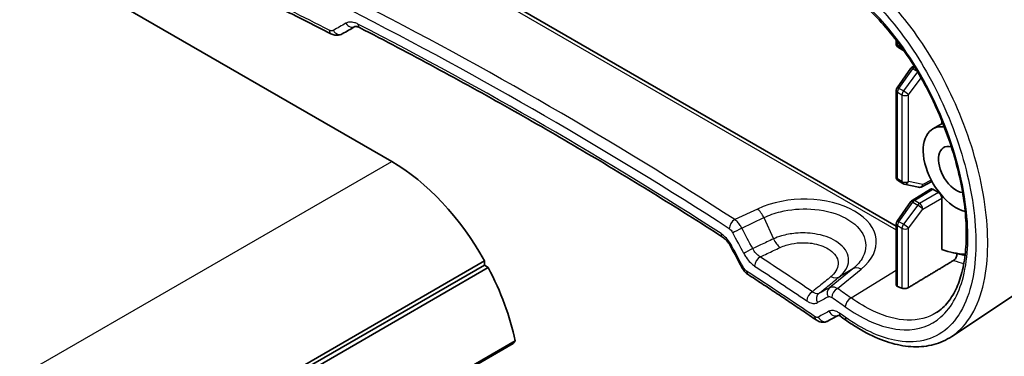
# Model space of a CAD drawing. Units: millimetres. Extents: x 0 to 2767, y 0 to 562.
# Drawn here: x 204 to 268, y 125 to 147 of the extents above; entities that cross this region are included whole.
import ezdxf

# ---------------------------------------------------------------- set-up
doc = ezdxf.new("R2010")
doc.units = ezdxf.units.MM
doc.header["$LTSCALE"] = 1.5
doc.layers.add('Visible (ISO)', color=7, linetype='Continuous', lineweight=35)
doc.layers.add('Visible Narrow (ISO)', color=7, linetype='Continuous', lineweight=25)

msp = doc.modelspace()

# ---------------------------------------------------------------- linework, layer by layer
at = {"layer": 'Visible (ISO)'}
for p, q in [((228.3318, 137.7961), (187.3196, 161.4745)), ((221.4728, 156.453), (261.05, 133.6031)), ((261.05, 145.6662), (261.05, 145.4391)), ((261.2, 145.1793), (261.4902, 145.0118)), ((261.1057, 142.5789), (262.0056, 143.8403)), ((262.092, 143.9212), (262.2071, 143.9924)), ((261.05, 142.4046), (261.05, 136.7843)), ((263.4255, 139.9012), (264.0754, 140.2858)), ((264.0107, 140.4463), (264.0107, 140.2475)), ((261.2, 136.5245), (261.4902, 136.3569)), ((261.576, 136.3237), (262.5078, 136.1197)), ((262.714, 136.1486), (263.3697, 136.5012)), ((262.092, 135.2664), (263.2816, 136.002)), ((263.7986, 135.7783), (263.4342, 135.9887)), ((264.0107, 135.4109), (264.0107, 132.0758)), ((261.1057, 133.924), (262.0056, 135.1854)), ((277.6364, 135.0859), (264.6604, 126.4401)), ((261.05, 133.7498), (261.05, 129.7932)), ((264.6595, 131.8932), (265.5187, 131.6995)), ((150.903, 82.8845), (234.3416, 131.0578)), ((150.9144, 83.1632), (234.353, 131.3365)), ((234.3416, 131.0578), (234.353, 131.3365)), ((234.5887, 130.9019), (234.3416, 131.0578)), ((151.1501, 82.7286), (234.5887, 130.9019)), ((152.7712, 77.8075), (236.2098, 125.9808)), ((152.8973, 77.9805), (236.3359, 126.1538)), ((236.2098, 125.9808), (236.3359, 126.1538))]:
    msp.add_line(p, q, dxfattribs=at)
for centre, start, end in [((261.35, 145.4391), 180, 240), ((261.6402, 145.2716), 240, 252.576851), ((262.2498, 143.6661), 121.731699, 144.498161), ((261.35, 142.4046), 144.498161, 180), ((261.35, 136.7843), 180, 240), ((261.6402, 136.6167), 240, 257.65474), ((262.572, 136.4128), 257.65474, 298.268301), ((262.2498, 135.0112), 121.731699, 144.498161), ((261.35, 133.7498), 144.498161, 180)]:
    msp.add_arc(centre, 0.3, start, end, dxfattribs=at)
for centre, major_axis, ratio, start_param, end_param in [((-156.3095, -161.6628), (501.8952, 358.1933), 0.0770312, 0.6518617, 0.6543455), ((264.9599, 137.2653), (-1.525, 2.6414), 0.5773503, 5.8714776, 8.905149), ((264.9599, 137.2653), (-0.825, 1.4289), 0.5773503, 5.7855436, 8.9909816), ((228.3318, 128.2022), (-5.875, 10.1758), 0.5773503, 4.6871752, 5.4977871), ((263.4343, 135.7437), (-0.15, 0.2599), 0.5771744, 5.4979394, 6.3006333), ((263.7985, 135.5334), (0.15, -0.2598), 0.5775261, 0.7855505, 2.3560422), ((-231.9788, -117.9003), (-316.7471, 528.8133), 0.8810466, 4.6559754, 4.6584585), ((262.485, 141.3886), (5.275, -9.1366), 0.5773503, 5.7037523, 5.9177551), ((228.3318, 128.2022), (-5.875, 10.1758), 0.5773503, 4.198483, 4.6450622), ((260.1516, 140.0414), (-6.0326, 10.4488), 0.5773503, 2.4720592, 2.5063776), ((-140.2525, -185.0039), (481.7375, 343.7496), 0.0769782, 0.5474999, 0.5499707), ((18.8646, 0.5118), (-310.2762, -14.0993), 0.6054097, 3.806148, 3.8080179)]:
    msp.add_ellipse(centre, major_axis=major_axis, ratio=ratio, start_param=start_param, end_param=end_param, dxfattribs=at)
for points, knots in [([(224.3817, 146.0806), (224.0448, 146.2525), (223.7072, 146.424), (223.0308, 146.7662), (222.6919, 146.9369), (222.0129, 147.2773), (221.6728, 147.4471), (220.9913, 147.7859), (220.6499, 147.9549), (219.9658, 148.292), (219.6231, 148.4601), (219.2798, 148.6277)], [4.773962613, 4.773962613, 4.773962613, 4.773962613, 4.77829851, 4.77829851, 4.782634407, 4.782634407, 4.786970304, 4.786970304, 4.791306201, 4.791306201, 4.795642098, 4.795642098, 4.795642098, 4.795642098]), ([(263.6656, 127.9868), (263.9432, 128.1634), (264.1969, 128.3937), (264.6332, 128.9447), (264.8195, 129.2563), (265.1287, 129.953), (265.2545, 130.3327), (265.4484, 131.1588), (265.5175, 131.6037), (265.5976, 132.5519), (265.6088, 133.0551), (265.5716, 134.1093), (265.5231, 134.6603), (265.3661, 135.7965), (265.2574, 136.3819), (264.9811, 137.572), (264.8133, 138.1769), (264.4217, 139.3898), (264.1975, 139.9979), (263.6978, 141.2009), (263.4219, 141.7957), (262.825, 142.9553), (262.5037, 143.5199), (261.8241, 144.6031), (261.4656, 145.1215), (260.7211, 146.0975), (260.3351, 146.555), (259.6001, 147.3393), (259.2535, 147.6753), (258.5543, 148.2874), (258.2017, 148.5634), (257.85, 148.8069)], [1.0322267, 1.0322267, 1.0322267, 1.0322267, 1.2623564, 1.2623564, 1.472945, 1.472945, 1.6716608, 1.6716608, 1.866782, 1.866782, 2.0616118, 2.0616118, 2.2572457, 2.2572457, 2.4540355, 2.4540355, 2.6520365, 2.6520365, 2.8512065, 2.8512065, 3.0513803, 3.0513803, 3.2522441, 3.2522441, 3.4534369, 3.4534369, 3.6545116, 3.6545116, 3.8277156, 3.8277156, 4.0009195, 4.0009195, 4.0009195, 4.0009195]), ([(226.2424, 146.4794), (226.2045, 146.4989), (226.1687, 146.514), (226.1038, 146.5363), (226.0746, 146.5434), (226.025, 146.5514), (226.0046, 146.5524), (225.9727, 146.5511), (225.9612, 146.549), (225.9449, 146.5445), (225.9399, 146.5422), (225.9357, 146.5398)], [0, 0, 0, 0, 0.02335159, 0.02335159, 0.04670319, 0.04670319, 0.07005478, 0.07005478, 0.09340638, 0.09340638, 0.11675797, 0.11675797, 0.11675797, 0.11675797]), ([(249.7947, 132.8815), (248.3103, 133.8407), (246.8083, 134.7897), (243.7693, 136.6669), (242.2324, 137.5951), (239.1245, 139.4304), (237.5535, 140.3374), (234.3781, 142.1298), (232.7738, 143.0152), (229.5324, 144.7639), (227.8953, 145.6272), (226.2424, 146.4794)], [-0.05356793, -0.05356793, -0.05356793, -0.05356793, -0.03214076, -0.03214076, -0.01071359, -0.01071359, 0.01071359, 0.01071359, 0.03214076, 0.03214076, 0.05356793, 0.05356793, 0.05356793, 0.05356793]), ([(225.1238, 146.0754), (225.0726, 146.0462), (225.0181, 146.0238), (224.9084, 145.9936), (224.8534, 145.9856), (224.747, 145.9813), (224.6956, 145.9849), (224.5978, 146.0005), (224.5514, 146.0124), (224.4631, 146.0424), (224.4214, 146.0603), (224.3817, 146.0806)], [0, 0, 0, 0, 0.007895247, 0.007895247, 0.015790495, 0.015790495, 0.023685742, 0.023685742, 0.03158099, 0.03158099, 0.039476237, 0.039476237, 0.039476237, 0.039476237]), ([(250.327, 132.2576), (250.297, 132.3137), (250.2646, 132.3683), (250.1965, 132.4727), (250.1607, 132.5225), (250.0873, 132.6155), (250.0497, 132.6587), (249.9744, 132.7372), (249.9367, 132.7724), (249.8634, 132.8339), (249.8278, 132.8601), (249.7947, 132.8815)], [0, 0, 0, 0, 0.02335159, 0.02335159, 0.04670319, 0.04670319, 0.07005478, 0.07005478, 0.09340638, 0.09340638, 0.11675797, 0.11675797, 0.11675797, 0.11675797]), ([(264.971, 131.823), (264.9807, 131.8003), (264.9866, 131.7686), (264.9866, 131.7078), (264.9803, 131.6678), (264.9597, 131.5993), (264.9418, 131.5586), (264.904, 131.494), (264.8775, 131.4587), (264.8307, 131.4102), (264.803, 131.3876), (264.7783, 131.3727)], [0.123504432, 0.123504432, 0.123504432, 0.123504432, 0.13446376, 0.13446376, 0.14583624, 0.14583624, 0.157121351, 0.157121351, 0.16828582, 0.16828582, 0.178304675, 0.178304675, 0.178304675, 0.178304675]), ([(251.4521, 130.4516), (251.4159, 130.4752), (251.3822, 130.5007), (251.3186, 130.5545), (251.2888, 130.5829), (251.2324, 130.6421), (251.2058, 130.6729), (251.1558, 130.7368), (251.1323, 130.7698), (251.0882, 130.8377), (251.0676, 130.8726), (251.0486, 130.9083)], [0, 0, 0, 0, 0.007895247, 0.007895247, 0.015790495, 0.015790495, 0.023685742, 0.023685742, 0.03158099, 0.03158099, 0.039476237, 0.039476237, 0.039476237, 0.039476237]), ([(255.8623, 127.5071), (255.5719, 127.7052), (255.2809, 127.903), (254.6973, 128.2978), (254.4048, 128.4948), (253.8182, 128.8882), (253.5242, 129.0845), (252.9347, 129.4763), (252.6392, 129.6719), (252.0468, 130.0623), (251.7498, 130.2571), (251.4521, 130.4516)], [4.629135863, 4.629135863, 4.629135863, 4.629135863, 4.63347176, 4.63347176, 4.637807657, 4.637807657, 4.642143554, 4.642143554, 4.646479451, 4.646479451, 4.650815348, 4.650815348, 4.650815348, 4.650815348]), ([(261.1378, 129.6868), (261.1115, 129.6985), (261.0886, 129.7143), (261.0578, 129.7511), (261.0501, 129.7722), (261.05, 129.7928), (261.05, 129.793), (261.05, 129.7932)], [0.136282981, 0.136282981, 0.136282981, 0.136282981, 0.147510606, 0.147510606, 0.158860179, 0.158860179, 0.158968401, 0.158968401, 0.158968401, 0.158968401]), ([(261.8485, 129.6108), (261.8228, 129.5953), (261.7909, 129.5808), (261.7194, 129.5571), (261.6794, 129.5485), (261.6041, 129.5393), (261.5639, 129.5383), (261.4898, 129.5452), (261.4559, 129.553), (261.4288, 129.5638), (261.4284, 129.564), (261.428, 129.5641)], [0.000704236, 0.000704236, 0.000704236, 0.000704236, 0.011367284, 0.011367284, 0.022734568, 0.022734568, 0.034175934, 0.034175934, 0.0456173, 0.0456173, 0.04577582, 0.04577582, 0.04577582, 0.04577582]), ([(257.4764, 127.7159), (257.4436, 127.7388), (257.4133, 127.7568), (257.3605, 127.7834), (257.3381, 127.792), (257.3045, 127.802), (257.2934, 127.8035), (257.2863, 127.804), (257.2853, 127.804), (257.2853, 127.804)], [0, 0, 0, 0, 0.023691177, 0.023691177, 0.047382354, 0.047382354, 0.071073531, 0.071073531, 0.081290908, 0.081290908, 0.081290908, 0.081290908]), ([(256.6176, 127.4384), (256.561, 127.4078), (256.4998, 127.3862), (256.3789, 127.3617), (256.3194, 127.3586), (256.2082, 127.3656), (256.1563, 127.3755), (256.0606, 127.403), (256.0167, 127.4206), (255.9352, 127.4606), (255.8975, 127.483), (255.8623, 127.5071)], [0, 0, 0, 0, 0.008074823, 0.008074823, 0.016149646, 0.016149646, 0.024224469, 0.024224469, 0.032299292, 0.032299292, 0.040374115, 0.040374115, 0.040374115, 0.040374115]), ([(264.6604, 126.4401), (264.4812, 126.3208), (264.2934, 126.2165), (263.9028, 126.04), (263.7001, 125.9676), (263.2829, 125.8554), (263.0683, 125.8155), (262.4108, 125.7438), (261.9542, 125.7601), (261.0194, 125.9123), (260.5409, 126.0481), (259.5714, 126.4299), (259.0802, 126.6759), (258.3408, 127.1214), (258.0939, 127.2826), (257.8471, 127.4559)], [3.149275, 3.149275, 3.149275, 3.149275, 3.2609672, 3.2609672, 3.3726595, 3.3726595, 3.4843517, 3.4843517, 3.7077362, 3.7077362, 3.9311208, 3.9311208, 4.1545053, 4.1545053, 4.2661975, 4.2661975, 4.2661975, 4.2661975])]:
    msp.add_open_spline(points, degree=3, knots=knots, dxfattribs=at)
msp.add_rational_spline([(261.8485, 129.6108), (263.3232, 130.4975), (264.7783, 131.3727)], [2.26834590813, 2.27409520175, 2.27979687802], degree=2, dxfattribs=at)
at = {"layer": 'Visible Narrow (ISO)'}
for p, q in [((222.2273, 155.7759), (261.05, 133.3616)), ((261.1378, 145.3167), (261.1378, 145.551)), ((261.428, 145.1491), (261.1378, 145.3167)), ((261.428, 145.1575), (261.428, 145.1491)), ((261.2302, 142.5377), (262.13, 143.7991)), ((262.13, 143.7991), (262.4305, 143.6256)), ((262.2461, 143.9088), (262.2553, 143.9146)), ((262.2659, 143.8974), (262.2461, 143.9088)), ((262.4442, 143.6025), (261.5204, 142.3701)), ((261.8485, 142.1125), (262.6718, 143.2107)), ((261.5204, 142.3701), (261.2302, 142.5377)), ((261.1378, 136.6618), (261.1378, 142.2822)), ((261.1378, 142.2822), (261.428, 142.1146)), ((261.428, 142.1146), (261.428, 136.4943)), ((261.8485, 136.4922), (261.8485, 142.1125)), ((144.8932, 89.6228), (228.3318, 137.7961)), ((261.428, 136.4943), (261.1378, 136.6618)), ((262.7804, 136.2882), (261.8485, 136.4922)), ((263.3266, 136.582), (262.7804, 136.2882)), ((262.2461, 135.254), (263.4342, 135.9887)), ((263.7986, 135.7783), (262.5683, 135.068)), ((262.7804, 134.7006), (264.0107, 135.4109)), ((261.2302, 133.8828), (262.13, 135.1442)), ((262.4522, 134.9582), (261.5204, 133.7153)), ((262.13, 135.1442), (262.4522, 134.9582)), ((262.5683, 135.068), (262.2461, 135.254)), ((252.0459, 134.7061), (250.5826, 134.0182)), ((251.0322, 133.4685), (252.4761, 134.1473)), ((252.4761, 134.1473), (253.0899, 132.7675)), ((261.8485, 133.4576), (262.7804, 134.7006)), ((261.1378, 129.6868), (261.1378, 133.6273)), ((261.1378, 133.6273), (261.428, 133.4598)), ((261.5204, 133.7153), (261.2302, 133.8828)), ((261.428, 133.4598), (261.428, 129.5641)), ((261.8485, 129.6108), (261.8485, 133.4576)), ((258.236, 130.8218), (256.7324, 129.5985)), ((257.241, 129.5513), (258.7906, 130.8121)), ((258.236, 130.8218), (257.3692, 130.3082)), ((258.1223, 128.9367), (261.05, 130.7451))]:
    msp.add_line(p, q, dxfattribs=at)
for centre, major_axis, ratio, start_param, end_param in [((18.2491, 11.7283), (-311.1017, 0), 0.5773503, 3.9885644, 4.0102439), ((18.2368, 5.2712), (-311.5471, -9.7656), 0.5971344, 3.8521642, 3.964387), ((18.2491, 4.8703), (311.047, 9.7661), 0.5971656, 0.7105394, 0.8227622), ((224.609, 146.526), (-0.2273, -0.4454), 0.5407291, 5.4688389, 6.2831853), ((18.2491, -17.119), (310.7081, 209.8402), 0.074547, 0.7920386, 0.7955261), ((224.8754, 146.5094), (0.2483, -0.434), 0.7910082, 4.7581411, 6.2831853), ((225.6876, 146.9739), (0.2481, -0.4341), 0.7925126, 4.7560894, 6.2831853), ((226.4715, 146.9238), (-0.2291, -0.4444), 0.5472273, 5.4710724, 6.2831853), ((18.2491, -0.2303), (-310.9698, -14.9287), 0.6067737, 3.8443018, 3.9514377), ((261.35, 145.4391), (-0.3, 0), 0.5773503, 0, 0.7853982), ((261.35, 145.4391), (-0.15, -0.2598), 0.5773503, 5.4977871, 6.2831853), ((261.6402, 145.2716), (-0.3, 0), 0.5773503, 0.7853982, 0.83099), ((261.6402, 145.2716), (-0.15, -0.2598), 0.5773503, 5.4977871, 6.2831853), ((262.2498, 143.6661), (-0.2442, 0.1742), 0.1588205, 5.3342093, 6.2831853), ((262.2498, 143.6661), (-0.1578, 0.2552), 0.5771744, 5.4804915, 6.2831853), ((262.2498, 143.6661), (0.15, 0.2598), 0.5773503, 0.8028515, 1.3853879), ((261.35, 142.4046), (-0.2442, 0.1742), 0.1588205, 5.3342093, 6.2831853), ((261.35, 142.4046), (0.15, 0.2598), 0.5773503, 1.3853879, 2.3561945), ((261.35, 142.4046), (-0.3, 0), 0.5773503, 0, 0.7853982), ((261.6402, 142.2371), (-0.15, -0.2598), 0.5773503, 4.5269805, 5.4977871), ((261.6402, 142.2371), (0.3, 0), 0.5773503, 3.9269908, 5.4803339), ((261.6402, 142.2371), (-0.24, 0.1799), 0.1421872, 3.7768283, 5.3377703), ((261.35, 136.7843), (-0.3, 0), 0.5773503, 0, 0.7853982), ((261.35, 136.7843), (-0.15, -0.2598), 0.5773503, 5.4977871, 6.2831853), ((261.6402, 136.6167), (-0.3, 0), 0.5773503, 0.7853982, 2.3387412), ((261.6402, 136.6167), (-0.15, -0.2598), 0.5773503, 5.4977871, 6.2831853), ((261.6402, 136.6167), (-0.0641, -0.2931), 0.7941027, 0, 1.3106848), ((262.572, 136.4128), (-0.0641, -0.2931), 0.7941027, 0, 1.3106848), ((262.572, 136.4128), (0.1421, -0.2642), 0.5771744, 0, 0.8026938), ((254.9426, 132.4653), (-4.817, -0.1537), 0.5971205, 2.4768676, 5.3383983), ((262.2498, 135.0112), (-0.2442, 0.1742), 0.1588205, 5.3342093, 6.2831853), ((262.2498, 135.0112), (-0.1578, 0.2552), 0.5771744, 5.4804915, 6.2831853), ((262.2498, 135.0112), (0.15, 0.2598), 0.5773503, 0.8028515, 1.3853879), ((262.572, 134.8252), (-0.15, -0.2598), 0.5773503, 3.9444441, 4.5269805), ((262.572, 134.8252), (0.24, -0.1799), 0.1421872, 0.6352357, 2.1961776), ((262.572, 134.8252), (-0.15, 0.2598), 0.5570252, 3.9271431, 5.4976349), ((252.0705, 133.9044), (-0.4254, 0.905), 0.4709251, 4.7597029, 5.5396351), ((250.5949, 133.6173), (0.272, 0.4195), 0.6076887, 0.8509534, 2.3868981), ((261.35, 133.7498), (-0.3, 0), 0.5773503, 0, 0.7853982), ((261.35, 133.7498), (-0.2442, 0.1742), 0.1588205, 5.3342093, 6.2831853), ((261.35, 133.7498), (0.15, 0.2598), 0.5773503, 1.3853879, 2.3561945), ((261.6402, 133.5822), (-0.15, -0.2598), 0.5773503, 4.5269805, 5.4977871), ((261.6402, 133.5822), (-0.24, 0.1799), 0.1421872, 3.7768283, 5.3377703), ((250.066, 133.3015), (-0.2714, -0.4199), 0.6058123, 5.5275145, 6.2831853), ((250.8294, 133.347), (0.4407, 0.2362), 0.02558, 1.0789753, 2.5669294), ((18.2491, -16.1508), (-187.2159, 397.7179), 0.6247246, 4.7913678, 4.794813), ((18.4519, -16.0294), (-187.6298, 397.8952), 0.6252357, 4.7909136, 4.7943587), ((261.6402, 133.5822), (0.3, 0), 0.5773503, 3.9269908, 5.4803339), ((250.7677, 132.4939), (-0.4407, -0.2363), 0.0254801, 5.7083077, 6.2831853), ((18.2491, -17.119), (-187.2159, 397.7179), 0.6247246, 4.7916228, 4.7951104), ((253.4955, 133.0104), (-0.4259, 0.9048), 0.4709438, 1.617871, 2.4000496), ((251.5424, 132.013), (0.4412, 0.2352), 0.0267377, 1.0790319, 2.5694139), ((252.2432, 131.1984), (0.2744, 0.418), 0.6131418, 0.8545385, 2.3903562), ((251.4897, 131.1436), (-0.4412, -0.2353), 0.026652, 5.7108225, 6.2831853), ((263.2394, 141.8242), (5.9564, -10.3167), 0.5773503, 5.6814992, 5.7618927), ((251.7255, 130.8702), (-0.2734, -0.4186), 0.6117833, 5.5305291, 6.2831853), ((18.2491, 11.7283), (-311.1017, 0), 0.5773503, 3.8437377, 3.8654172), ((256.7899, 131.1197), (0.6312, -0.7756), 0.6323269, 5.4063418, 6.1835062), ((258.8153, 130.0103), (-0.6311, 0.7757), 0.6318984, 5.4036191, 6.1835513), ((255.6289, 128.938), (0.2809, 0.4137), 0.6220138, 0.8641558, 2.3999313), ((256.3239, 128.8162), (-0.2375, 0.44), 0.8497989, 0.1467848, 1.5356987), ((17.9595, -51.9292), (311.2024, 209.8622), 0.0751375, 0.6471451, 0.6506247), ((257.022, 129.1927), (-0.2372, 0.4402), 0.8511231, 0.1473878, 1.5338838), ((257.2533, 129.1504), (0.2851, 0.4107), 0.6244772, 0.8703455, 2.4063728), ((18.2368, 5.2712), (-311.5471, -9.7656), 0.5971344, 3.8150732, 3.8194927), ((18.2491, -52.335), (-310.7081, -209.8402), 0.074547, 3.7890604, 3.79254), ((18.2491, 4.8703), (311.047, 9.7661), 0.5971656, 0.6734484, 0.6778679), ((258.1346, 128.5359), (0.2869, 0.4095), 0.6266973, 0.8730598, 2.4091011), ((18.2491, -53.3032), (310.7081, 209.8402), 0.074547, 0.6472039, 0.6506678), ((257.0748, 128.253), (0.2371, -0.4402), 0.8512234, 4.6753391, 6.2337517), ((257.7631, 128.1256), (-0.2867, -0.4096), 0.6248366, 5.5503943, 6.2831853), ((18.2491, -0.2303), (-310.9698, -14.9287), 0.6067737, 3.8046673, 3.8065334), ((256.1441, 127.9201), (-0.2819, -0.413), 0.6233613, 5.5430272, 6.2831853), ((256.3801, 127.8784), (0.2375, -0.44), 0.8499055, 4.6771453, 6.2831853), ((258.1346, 127.865), (-0.2875, -0.4091), 0.6257536, 5.5515675, 6.2831853)]:
    msp.add_ellipse(centre, major_axis=major_axis, ratio=ratio, start_param=start_param, end_param=end_param, dxfattribs=at)
for points, knots in [([(264.6602, 126.4406), (264.7991, 126.5328), (264.9326, 126.6352), (265.9714, 127.5497), (266.5909, 128.8665), (267.0805, 132.0413), (267.0269, 133.8191), (266.3774, 137.5014), (265.8085, 139.3926), (264.307, 142.9111), (263.4008, 144.5459), (261.5902, 147.0984), (260.7343, 148.0946), (259.2909, 149.4549), (258.7232, 149.9162), (258.1531, 150.3072)], [-3.149275, -3.149275, -3.149275, -3.149275, -3.0543996, -3.0543996, -2.3781227, -2.3781227, -1.7771197, -1.7771197, -1.2050139, -1.2050139, -0.6694522, -0.6694522, -0.2574816, -0.2574816, 0, 0, 0, 0]), ([(257.7497, 149.7046), (258.2966, 149.3271), (258.841, 148.8818), (260.2251, 147.5686), (261.0457, 146.607), (262.7813, 144.1431), (263.6496, 142.5651), (265.0882, 139.1693), (265.6332, 137.344), (266.2553, 133.7912), (266.3067, 132.0764), (265.8377, 129.0153), (265.2443, 127.7466), (263.4743, 126.1819), (262.2831, 125.9142), (259.9338, 126.402), (258.8471, 126.9096), (257.7497, 127.6808)], [0, 0, 0, 0, 0.2574816, 0.2574816, 0.6694522, 0.6694522, 1.2050139, 1.2050139, 1.7771197, 1.7771197, 2.3781227, 2.3781227, 3.0543996, 3.0543996, 3.7495006, 3.7495006, 4.2661975, 4.2661975, 4.2661975, 4.2661975]), ([(257.7497, 128.3516), (258.2646, 127.9909), (258.7772, 127.6916), (260.0806, 127.0868), (260.8534, 126.8862), (262.487, 126.8424), (263.3037, 127.1261), (264.67, 128.3309), (265.1867, 129.3095), (265.7522, 131.854), (265.7776, 133.4437), (265.2638, 137.11), (264.6464, 139.2193), (262.8459, 143.2535), (261.6497, 145.1672), (259.497, 147.6328), (258.6268, 148.4266), (257.7497, 149.0337)], [0, 0, 0, 0, 0.2424207, 0.2424207, 0.6302937, 0.6302937, 1.1345287, 1.1345287, 1.6854964, 1.6854964, 2.26174, 2.26174, 2.9163731, 2.9163731, 3.5879675, 3.5879675, 4.0009195, 4.0009195, 4.0009195, 4.0009195]), ([(224.5439, 146.2933), (224.5266, 146.2834), (224.5076, 146.2762), (224.4549, 146.2648), (224.4191, 146.265), (224.3479, 146.2792), (224.3129, 146.2918), (224.2778, 146.3097)], [0, 0, 0, 0, 0.009779266, 0.009779266, 0.025426092, 0.025426092, 0.039476237, 0.039476237, 0.039476237, 0.039476237]), ([(226.1373, 146.709), (226.0647, 146.7464), (225.9921, 146.776), (225.8069, 146.8311), (225.6964, 146.8434), (225.5072, 146.8247), (225.4262, 146.7994), (225.3548, 146.7585)], [0, 0, 0, 0, 0.02932466, 0.02932466, 0.07624412, 0.07624412, 0.11675797, 0.11675797, 0.11675797, 0.11675797]), ([(252.4761, 134.1473), (252.8036, 134.3051), (253.1691, 134.434), (254.176, 134.6791), (254.8515, 134.7399), (256.2528, 134.6618), (256.9705, 134.4934), (258.173, 133.9365), (258.6402, 133.5371), (259.1385, 132.6141), (259.1413, 132.0866), (258.7491, 131.3218), (258.5259, 131.0572), (258.236, 130.8218)], [-1.4307654, -1.4307654, -1.4307654, -1.4307654, -1.1306696, -1.1306696, -0.6505164, -0.6505164, -0.1040025, -0.1040025, 0.4725176, 0.4725176, 1.0822551, 1.0822551, 1.4307654, 1.4307654, 1.4307654, 1.4307654]), ([(251.0322, 133.4685), (250.9906, 133.549), (250.9435, 133.6263), (250.8344, 133.7795), (250.7711, 133.8534), (250.6653, 133.9546), (250.6239, 133.989), (250.5826, 134.0182)], [-0.03907416, -0.03907416, -0.03907416, -0.03907416, -0.025464988, -0.025464988, -0.009794226, -0.009794226, 0, 0, 0, 0]), ([(250.3946, 132.3017), (250.3488, 132.3871), (250.2987, 132.4699), (250.159, 132.6743), (250.0641, 132.7892), (249.8768, 132.975), (249.7855, 133.0495), (249.6941, 133.1086)], [0, 0, 0, 0, 0.02909676, 0.02909676, 0.07565158, 0.07565158, 0.11675797, 0.11675797, 0.11675797, 0.11675797]), ([(250.2221, 133.425), (250.2438, 133.4109), (250.2655, 133.3942), (250.3209, 133.3449), (250.3538, 133.3086), (250.4105, 133.2331), (250.4348, 133.1949), (250.4562, 133.1549)], [0, 0, 0, 0, 0.009794226, 0.009794226, 0.025464988, 0.025464988, 0.03907416, 0.03907416, 0.03907416, 0.03907416]), ([(257.3692, 130.3082), (257.4507, 130.3748), (257.5248, 130.4444), (257.9087, 130.8637), (258.0321, 131.2687), (257.8497, 132.018), (257.5644, 132.3626), (256.7626, 132.851), (256.285, 133.0156), (255.3656, 133.1583), (254.9417, 133.171), (254.2096, 133.104), (253.8975, 133.0451), (253.425, 132.9053), (253.2516, 132.8411), (253.0899, 132.7675)], [-0.67319534, -0.67319534, -0.67319534, -0.67319534, -0.64149712, -0.64149712, -0.48885515, -0.48885515, -0.3432192, -0.3432192, -0.2175333, -0.2175333, -0.12085183, -0.12085183, -0.04648147, -0.04648147, 0, 0, 0, 0]), ([(253.0899, 132.7675), (252.8102, 132.6358), (252.5305, 132.5042), (252.0823, 132.2932), (251.9138, 132.2138), (251.7452, 132.1345)], [-0.21024685, -0.21024685, -0.21024685, -0.21024685, -0.10512342, -0.10512342, -0.04177088, -0.04177088, -0.04177088, -0.04177088]), ([(253.5218, 132.2077), (253.6454, 132.2659), (253.7783, 132.3171), (254.1412, 132.4289), (254.3815, 132.4769), (254.9465, 132.5339), (255.2746, 132.5267), (255.9873, 132.4206), (256.3581, 132.2944), (256.9798, 131.9162), (257.2, 131.6478), (257.337, 131.0639), (257.2379, 130.7485), (256.9379, 130.4226), (256.8801, 130.3685), (256.8166, 130.3168)], [0, 0, 0, 0, 0.04648147, 0.04648147, 0.12085183, 0.12085183, 0.2175333, 0.2175333, 0.3432192, 0.3432192, 0.48885515, 0.48885515, 0.64149712, 0.64149712, 0.67319534, 0.67319534, 0.67319534, 0.67319534]), ([(251.1681, 131.8216), (251.2137, 131.736), (251.2638, 131.6529), (251.4029, 131.4476), (251.4973, 131.3321), (251.6844, 131.1439), (251.7761, 131.0679), (251.8678, 131.0078)], [0, 0, 0, 0, 0.02916055, 0.02916055, 0.07581744, 0.07581744, 0.11751535, 0.11751535, 0.11751535, 0.11751535]), ([(252.2301, 131.5997), (252.1661, 131.6386), (252.1023, 131.688), (251.9723, 131.8113), (251.9069, 131.8873), (251.8109, 132.0227), (251.7765, 132.0777), (251.7452, 132.1345)], [-0.11751535, -0.11751535, -0.11751535, -0.11751535, -0.07581744, -0.07581744, -0.02916055, -0.02916055, 0, 0, 0, 0]), ([(252.2301, 131.5997), (252.381, 131.6707), (252.5318, 131.7418), (252.9624, 131.9444), (253.2421, 132.0761), (253.5218, 132.2077)], [0.04841907, 0.04841907, 0.04841907, 0.04841907, 0.10512342, 0.10512342, 0.21024685, 0.21024685, 0.21024685, 0.21024685]), ([(255.6156, 129.3395), (255.0568, 129.7189), (254.4952, 130.097), (253.3667, 130.8504), (252.7998, 131.2257), (252.2301, 131.5997)], [0, 0, 0, 0, 0.25880154, 0.25880154, 0.51760309, 0.51760309, 0.51760309, 0.51760309]), ([(251.3509, 130.679), (251.3292, 130.6932), (251.3074, 130.71), (251.252, 130.7597), (251.2189, 130.7962), (251.1618, 130.8726), (251.1371, 130.9115), (251.1155, 130.9522)], [0, 0, 0, 0, 0.009860597, 0.009860597, 0.025637551, 0.025637551, 0.039476237, 0.039476237, 0.039476237, 0.039476237]), ([(251.8678, 131.0078), (252.4365, 130.6344), (253.0026, 130.2596), (254.1294, 129.5073), (254.6901, 129.1298), (255.248, 128.751)], [-0.51760309, -0.51760309, -0.51760309, -0.51760309, -0.25880154, -0.25880154, 0, 0, 0, 0]), ([(256.8166, 130.3168), (256.5669, 130.1136), (256.3171, 129.9104), (255.9168, 129.5846), (255.7662, 129.462), (255.6156, 129.3395)], [0, 0, 0, 0, 0.1246812, 0.1246812, 0.199879, 0.199879, 0.199879, 0.199879]), ([(256.0343, 129.222), (256.2295, 129.3809), (256.4248, 129.5397), (256.8697, 129.9018), (257.1194, 130.105), (257.3692, 130.3082)], [-0.2221451, -0.2221451, -0.2221451, -0.2221451, -0.1246812, -0.1246812, 0, 0, 0, 0]), ([(256.0343, 129.222), (255.9949, 129.2018), (255.9503, 129.1938), (255.8481, 129.2029), (255.7897, 129.2233), (255.692, 129.2798), (255.6537, 129.3071), (255.6156, 129.3395)], [-0.11870908, -0.11870908, -0.11870908, -0.11870908, -0.07676432, -0.07676432, -0.02952474, -0.02952474, 0, 0, 0, 0]), ([(256.6389, 129.0072), (256.654, 129.0154), (256.6705, 129.0207), (256.7162, 129.0268), (256.7471, 129.0231), (256.8088, 129.0022), (256.8393, 128.9864), (256.8698, 128.9652)], [0, 0, 0, 0, 0.009798243, 0.009798243, 0.025475431, 0.025475431, 0.039751629, 0.039751629, 0.039751629, 0.039751629]), ([(257.241, 129.5513), (257.1734, 129.5884), (257.106, 129.615), (256.9699, 129.6467), (256.9018, 129.6492), (256.8014, 129.63), (256.7653, 129.6169), (256.7324, 129.5985)], [-0.039751629, -0.039751629, -0.039751629, -0.039751629, -0.025475431, -0.025475431, -0.009798243, -0.009798243, 0, 0, 0, 0]), ([(255.248, 128.751), (255.3117, 128.7078), (255.3753, 128.6721), (255.5377, 128.6007), (255.6346, 128.5779), (255.8036, 128.5774), (255.8772, 128.5949), (255.9419, 128.63)], [0, 0, 0, 0, 0.02952474, 0.02952474, 0.07676432, 0.07676432, 0.11870908, 0.11870908, 0.11870908, 0.11870908]), ([(263.6654, 127.9871), (263.1186, 127.6401), (262.4791, 127.4738), (261.0947, 127.5171), (260.3549, 127.713), (259.1066, 128.299), (258.6155, 128.5884), (258.1223, 128.9367)], [-1.0322267, -1.0322267, -1.0322267, -1.0322267, -0.6302937, -0.6302937, -0.2424207, -0.2424207, 0, 0, 0, 0]), ([(257.3787, 127.9409), (257.3159, 127.9849), (257.253, 128.0213), (257.0922, 128.0943), (256.996, 128.118), (256.8286, 128.1194), (256.7558, 128.1022), (256.6916, 128.0675)], [0, 0, 0, 0, 0.02951191, 0.02951191, 0.07673096, 0.07673096, 0.11845589, 0.11845589, 0.11845589, 0.11845589]), ([(255.998, 127.6922), (255.9826, 127.6839), (255.9658, 127.6784), (255.9191, 127.6721), (255.8875, 127.6757), (255.8246, 127.6965), (255.7935, 127.7124), (255.7624, 127.7336)], [0, 0, 0, 0, 0.009963637, 0.009963637, 0.025905457, 0.025905457, 0.040374115, 0.040374115, 0.040374115, 0.040374115])]:
    msp.add_open_spline(points, degree=3, knots=knots, dxfattribs=at)

doc.saveas('drawing.dxf')
